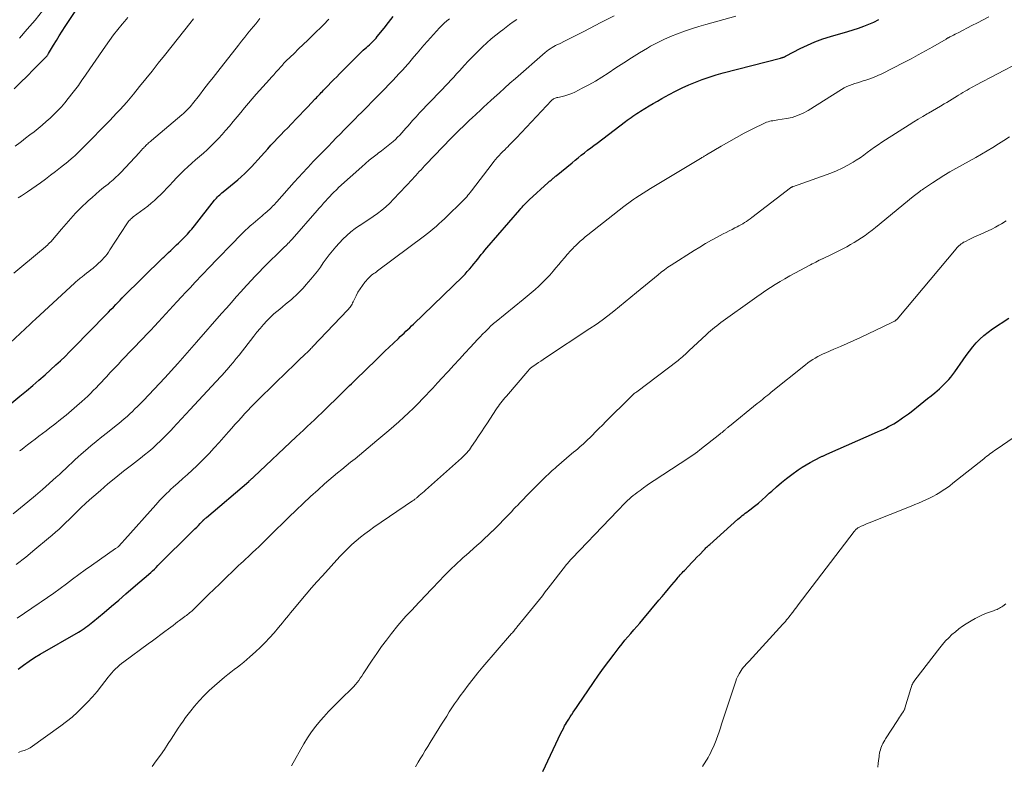
# Model space of a CAD drawing. Units: feet. Extents: x 1950000 to 1955049, y 510000 to 515012.
# Drawn here: x 1951413 to 1951630, y 511619 to 511783 of the extents above; entities that cross this region are included whole.
import ezdxf

# ---------------------------------------------------------------- set-up
doc = ezdxf.new("R2010")
doc.units = ezdxf.units.FT
doc.header["$LTSCALE"] = 100
doc.header["$MEASUREMENT"] = 0
doc.layers.add('CONTOUR INDEX', color=32, linetype='Continuous', lineweight=25)
doc.layers.add('CONTOUR INTERMEDIATE', color=40, linetype='Continuous', lineweight=15)

msp = doc.modelspace()

# ---------------------------------------------------------------- linework, layer by layer
at = {"layer": 'CONTOUR INDEX', "flags": 128}
for points, elevation in [([(1951411.79, 511767.66), (1951413.2, 511769.08), (1951414.62, 511770.51), (1951416.03, 511771.93), (1951418.67, 511774.56), (1951418.77, 511774.66), (1951418.86, 511774.77), (1951418.95, 511774.88), (1951419.04, 511774.99), (1951419.12, 511775.1), (1951419.2, 511775.21), (1951419.28, 511775.33), (1951419.35, 511775.45), (1951420.45, 511777.29), (1951421.08, 511778.32), (1951421.71, 511779.35), (1951422.36, 511780.37), (1951423.03, 511781.39), (1951425.54, 511785.18)], 880), ([(1951411.26, 511698.51), (1951413.06, 511699.97), (1951414.46, 511701.13), (1951415.86, 511702.31), (1951417.23, 511703.5), (1951418.59, 511704.71), (1951420.96, 511706.86), (1951421.98, 511707.8), (1951422.99, 511708.76), (1951423.97, 511709.73), (1951424.95, 511710.71), (1951432, 511717.94), (1951432.54, 511718.5), (1951433.09, 511719.06), (1951433.63, 511719.62), (1951434.17, 511720.19), (1951435.1, 511721.17), (1951435.17, 511721.24), (1951435.24, 511721.32), (1951435.32, 511721.39), (1951435.39, 511721.47), (1951435.47, 511721.54), (1951435.54, 511721.61), (1951435.61, 511721.69), (1951435.69, 511721.76), (1951444.57, 511730.44), (1951444.72, 511730.58), (1951444.87, 511730.73), (1951445.02, 511730.88), (1951445.17, 511731.02), (1951445.32, 511731.17), (1951445.47, 511731.31), (1951445.62, 511731.46), (1951445.77, 511731.6), (1951446.31, 511732.11), (1951446.73, 511732.51), (1951447.14, 511732.91), (1951447.56, 511733.32), (1951447.98, 511733.72), (1951448.94, 511734.66), (1951449.28, 511735), (1951449.62, 511735.34), (1951449.95, 511735.7), (1951450.27, 511736.06), (1951450.59, 511736.42), (1951450.9, 511736.79), (1951451.21, 511737.17), (1951451.51, 511737.54), (1951455.94, 511743.14), (1951456.15, 511743.39), (1951456.36, 511743.63), (1951456.59, 511743.87), (1951456.82, 511744.1), (1951457.06, 511744.33), (1951457.3, 511744.55), (1951457.55, 511744.76), (1951457.8, 511744.97), (1951460.25, 511746.97), (1951461.05, 511747.64), (1951461.83, 511748.33), (1951462.59, 511749.05), (1951463.33, 511749.78), (1951464.06, 511750.53), (1951464.78, 511751.29), (1951465.49, 511752.06), (1951466.19, 511752.84), (1951466.92, 511753.67), (1951467.64, 511754.46), (1951468.36, 511755.26), (1951469.09, 511756.04), (1951469.82, 511756.82), (1951470.56, 511757.59), (1951471.3, 511758.36), (1951472.05, 511759.13), (1951472.79, 511759.9), (1951473.01, 511760.12), (1951473.86, 511761), (1951474.71, 511761.88), (1951475.56, 511762.76), (1951476.4, 511763.65), (1951478.12, 511765.47), (1951478.38, 511765.74), (1951478.64, 511766.02), (1951478.91, 511766.3), (1951479.17, 511766.57), (1951479.43, 511766.85), (1951479.7, 511767.13), (1951479.96, 511767.4), (1951480.23, 511767.67), (1951480.96, 511768.43), (1951481.59, 511769.07), (1951482.23, 511769.72), (1951482.86, 511770.37), (1951483.5, 511771.01), (1951487.42, 511774.97), (1951487.84, 511775.39), (1951488.27, 511775.8), (1951488.71, 511776.2), (1951489.15, 511776.59), (1951489.41, 511776.82), (1951489.73, 511777.1), (1951490.04, 511777.38), (1951490.35, 511777.66), (1951490.66, 511777.95), (1951490.96, 511778.25), (1951491.25, 511778.56), (1951491.52, 511778.87), (1951491.8, 511779.2), (1951493.29, 511781.05), (1951494.29, 511782.32), (1951495.27, 511783.6)], 900), ([(1951412.69, 511639.83), (1951413.86, 511640.74), (1951415.05, 511641.6), (1951416.28, 511642.41), (1951417.54, 511643.17), (1951425.93, 511647.99), (1951426.35, 511648.24), (1951426.77, 511648.5), (1951427.18, 511648.78), (1951427.58, 511649.07), (1951427.98, 511649.36), (1951428.37, 511649.66), (1951428.76, 511649.97), (1951429.14, 511650.29), (1951431.6, 511652.36), (1951433.21, 511653.72), (1951434.82, 511655.08), (1951436.41, 511656.45), (1951438.01, 511657.83), (1951441.87, 511661.18), (1951442.28, 511661.54), (1951442.68, 511661.9), (1951443.07, 511662.28), (1951443.46, 511662.65), (1951451.25, 511670.39), (1951451.62, 511670.77), (1951452, 511671.15), (1951452.37, 511671.53), (1951452.74, 511671.92), (1951453.39, 511672.6), (1951453.43, 511672.64), (1951453.47, 511672.69), (1951453.51, 511672.73), (1951453.55, 511672.77), (1951453.6, 511672.81), (1951453.64, 511672.85), (1951453.68, 511672.88), (1951453.73, 511672.92), (1951453.8, 511672.99), (1951453.88, 511673.06), (1951453.97, 511673.13), (1951454.05, 511673.2), (1951454.13, 511673.27), (1951463.45, 511681.19), (1951463.59, 511681.32), (1951463.73, 511681.44), (1951463.87, 511681.57), (1951464.01, 511681.7), (1951464.15, 511681.82), (1951464.29, 511681.95), (1951464.43, 511682.08), (1951464.57, 511682.21), (1951473.92, 511691), (1951474.73, 511691.76), (1951475.54, 511692.52), (1951476.35, 511693.28), (1951477.17, 511694.04), (1951477.98, 511694.81), (1951478.79, 511695.57), (1951479.59, 511696.34), (1951480.39, 511697.12), (1951483.48, 511700.14), (1951483.92, 511700.57), (1951484.36, 511701), (1951484.8, 511701.44), (1951485.24, 511701.87), (1951485.68, 511702.31), (1951486.11, 511702.74), (1951486.55, 511703.17), (1951487, 511703.6), (1951491.59, 511708.06), (1951492.53, 511708.97), (1951493.47, 511709.88), (1951494.41, 511710.79), (1951495.36, 511711.69), (1951496.43, 511712.71), (1951496.84, 511713.1), (1951497.26, 511713.5), (1951497.68, 511713.89), (1951498.1, 511714.28), (1951498.52, 511714.68), (1951498.93, 511715.07), (1951499.35, 511715.47), (1951499.76, 511715.87), (1951510.61, 511726.37), (1951511.13, 511726.89), (1951511.63, 511727.43), (1951512.12, 511727.97), (1951512.6, 511728.54), (1951512.72, 511728.69), (1951513.12, 511729.18), (1951513.52, 511729.68), (1951513.92, 511730.18), (1951514.31, 511730.68), (1951514.71, 511731.18), (1951515.11, 511731.67), (1951515.52, 511732.16), (1951515.93, 511732.65), (1951523.19, 511741.05), (1951523.44, 511741.33), (1951523.68, 511741.61), (1951523.94, 511741.89), (1951524.19, 511742.16), (1951524.45, 511742.43), (1951524.71, 511742.7), (1951524.98, 511742.96), (1951525.26, 511743.22), (1951529.43, 511747.03), (1951529.59, 511747.17), (1951529.76, 511747.32), (1951529.92, 511747.46), (1951530.09, 511747.6), (1951530.16, 511747.67), (1951530.29, 511747.78), (1951530.42, 511747.89), (1951530.55, 511748), (1951530.68, 511748.11), (1951530.81, 511748.21), (1951530.93, 511748.32), (1951531.06, 511748.43), (1951531.19, 511748.53), (1951534.7, 511751.41), (1951535.38, 511751.97), (1951536.06, 511752.52), (1951536.75, 511753.07), (1951537.44, 511753.61), (1951538.13, 511754.15), (1951538.82, 511754.69), (1951539.52, 511755.22), (1951540.22, 511755.75), (1951546.48, 511760.46), (1951546.88, 511760.76), (1951547.29, 511761.06), (1951547.7, 511761.36), (1951548.11, 511761.65), (1951548.53, 511761.93), (1951548.95, 511762.22), (1951549.38, 511762.49), (1951549.8, 511762.76), (1951550.77, 511763.36), (1951551.69, 511763.92), (1951552.61, 511764.47), (1951553.54, 511765), (1951554.47, 511765.53), (1951556.12, 511766.43), (1951557.53, 511767.18), (1951558.97, 511767.89), (1951560.43, 511768.55), (1951561.9, 511769.18), (1951563.4, 511769.75), (1951564.91, 511770.27), (1951566.44, 511770.75), (1951567.99, 511771.18), (1951580.62, 511774.45), (1951580.76, 511774.49), (1951580.89, 511774.53), (1951581.02, 511774.56), (1951581.15, 511774.6), (1951581.24, 511774.63), (1951581.33, 511774.66), (1951581.41, 511774.69), (1951581.5, 511774.73), (1951581.58, 511774.77), (1951581.66, 511774.81), (1951581.74, 511774.85), (1951581.82, 511774.89), (1951581.9, 511774.94), (1951584.95, 511776.54), (1951586.58, 511777.34), (1951588.24, 511778.06), (1951589.94, 511778.68), (1951591.67, 511779.23), (1951595.5, 511780.33), (1951596.66, 511780.68), (1951597.82, 511781.06), (1951598.97, 511781.47), (1951600.11, 511781.91), (1951601.22, 511782.4), (1951602.32, 511782.94)], 920), ([(1951528.27, 511617.31), (1951532.25, 511625.74), (1951532.52, 511626.28), (1951532.79, 511626.81), (1951533.08, 511627.33), (1951533.38, 511627.85), (1951533.42, 511627.92), (1951533.71, 511628.4), (1951534, 511628.87), (1951534.3, 511629.34), (1951534.61, 511629.81), (1951534.65, 511629.88), (1951534.99, 511630.38), (1951535.32, 511630.88), (1951535.66, 511631.38), (1951535.99, 511631.88), (1951539.41, 511636.92), (1951540.51, 511638.51), (1951541.63, 511640.09), (1951542.78, 511641.64), (1951543.96, 511643.18), (1951545.11, 511644.65), (1951545.73, 511645.43), (1951546.37, 511646.21), (1951547.02, 511646.97), (1951547.68, 511647.73), (1951548.34, 511648.48), (1951549, 511649.24), (1951549.65, 511650.01), (1951550.3, 511650.77), (1951553.86, 511655.03), (1951554.57, 511655.88), (1951555.28, 511656.72), (1951555.99, 511657.57), (1951556.69, 511658.41), (1951557.69, 511659.6), (1951557.9, 511659.85), (1951558.12, 511660.1), (1951558.33, 511660.35), (1951558.55, 511660.6), (1951558.78, 511660.85), (1951559, 511661.09), (1951559.22, 511661.33), (1951559.45, 511661.58), (1951560.42, 511662.61), (1951561.02, 511663.24), (1951561.62, 511663.87), (1951562.22, 511664.5), (1951562.83, 511665.13), (1951563.72, 511666.06), (1951563.88, 511666.22), (1951564.04, 511666.39), (1951564.2, 511666.55), (1951564.37, 511666.71), (1951564.54, 511666.87), (1951564.71, 511667.02), (1951564.88, 511667.18), (1951565.05, 511667.33), (1951571.24, 511672.86), (1951571.56, 511673.14), (1951571.88, 511673.41), (1951572.21, 511673.67), (1951572.55, 511673.93), (1951572.89, 511674.19), (1951573.23, 511674.44), (1951573.56, 511674.7), (1951573.9, 511674.96), (1951574.92, 511675.77), (1951575.76, 511676.45), (1951576.58, 511677.14), (1951577.38, 511677.86), (1951578.17, 511678.59), (1951578.7, 511679.08), (1951579.76, 511680.05), (1951580.84, 511680.99), (1951581.97, 511681.88), (1951583.12, 511682.74), (1951584.51, 511683.74), (1951585.38, 511684.32), (1951586.26, 511684.88), (1951587.17, 511685.4), (1951588.1, 511685.88), (1951589.7, 511686.67), (1951589.84, 511686.74), (1951589.98, 511686.8), (1951590.13, 511686.87), (1951590.27, 511686.93), (1951590.42, 511686.99), (1951590.56, 511687.06), (1951590.71, 511687.12), (1951590.85, 511687.18), (1951602.03, 511692.12), (1951602.64, 511692.39), (1951603.24, 511692.68), (1951603.84, 511692.97), (1951604.44, 511693.27), (1951605.03, 511693.59), (1951605.61, 511693.92), (1951606.18, 511694.27), (1951606.74, 511694.63), (1951606.92, 511694.74), (1951607.56, 511695.18), (1951608.19, 511695.62), (1951608.81, 511696.09), (1951609.43, 511696.56), (1951611.44, 511698.15), (1951612.24, 511698.8), (1951613.05, 511699.44), (1951613.85, 511700.09), (1951614.65, 511700.75), (1951615.13, 511701.14), (1951615.68, 511701.61), (1951616.22, 511702.09), (1951616.73, 511702.6), (1951617.24, 511703.11), (1951617.72, 511703.65), (1951618.19, 511704.2), (1951618.63, 511704.78), (1951619.05, 511705.36), (1951620.86, 511708.02), (1951621.55, 511708.98), (1951622.26, 511709.93), (1951623.01, 511710.84), (1951623.78, 511711.73), (1951624.6, 511712.58), (1951625.46, 511713.38), (1951626.38, 511714.11), (1951627.33, 511714.8), (1951630.93, 511717.2)], 940)]:
    msp.add_lwpolyline(points, dxfattribs=dict(at, elevation=elevation))
at = {"layer": 'CONTOUR INTERMEDIATE', "flags": 128}
for points, elevation in [([(1951412.92, 511778.87), (1951414.66, 511780.83), (1951416.38, 511782.82), (1951418.04, 511784.86)], 876), ([(1951408.59, 511709.66), (1951415.28, 511715.86), (1951415.44, 511716.01), (1951415.59, 511716.15), (1951415.75, 511716.29), (1951415.91, 511716.43), (1951416.06, 511716.57), (1951416.22, 511716.71), (1951416.38, 511716.86), (1951416.53, 511717), (1951425.04, 511724.85), (1951425.25, 511725.04), (1951425.46, 511725.23), (1951425.68, 511725.41), (1951425.89, 511725.6), (1951426.11, 511725.78), (1951426.33, 511725.96), (1951426.55, 511726.14), (1951426.78, 511726.31), (1951427.28, 511726.7), (1951427.75, 511727.08), (1951428.22, 511727.45), (1951428.69, 511727.84), (1951429.15, 511728.22), (1951429.98, 511728.91), (1951430.39, 511729.28), (1951430.79, 511729.65), (1951431.18, 511730.04), (1951431.55, 511730.44), (1951431.9, 511730.86), (1951432.24, 511731.29), (1951432.56, 511731.73), (1951432.87, 511732.19), (1951436.6, 511737.98), (1951436.74, 511738.2), (1951436.9, 511738.4), (1951437.07, 511738.6), (1951437.24, 511738.79), (1951437.43, 511738.97), (1951437.62, 511739.14), (1951437.82, 511739.31), (1951438.02, 511739.47), (1951441.2, 511741.87), (1951441.95, 511742.47), (1951442.69, 511743.09), (1951443.39, 511743.74), (1951444.08, 511744.42), (1951444.75, 511745.11), (1951445.42, 511745.8), (1951446.08, 511746.5), (1951446.74, 511747.2), (1951447.62, 511748.14), (1951448.41, 511748.96), (1951449.21, 511749.75), (1951450.05, 511750.52), (1951450.9, 511751.28), (1951451.76, 511752.02), (1951452.61, 511752.76), (1951453.47, 511753.52), (1951454.31, 511754.27), (1951454.35, 511754.31), (1951455.2, 511755.1), (1951456.03, 511755.91), (1951456.83, 511756.76), (1951457.6, 511757.62), (1951458.35, 511758.49), (1951459.2, 511759.49), (1951460.04, 511760.49), (1951460.88, 511761.49), (1951461.71, 511762.5), (1951462.55, 511763.51), (1951463.39, 511764.52), (1951464.25, 511765.51), (1951465.11, 511766.49), (1951468.01, 511769.73), (1951468.49, 511770.26), (1951468.96, 511770.8), (1951469.44, 511771.34), (1951469.92, 511771.87), (1951470.6, 511772.64), (1951470.74, 511772.79), (1951470.88, 511772.94), (1951471.02, 511773.1), (1951471.16, 511773.25), (1951471.3, 511773.4), (1951471.45, 511773.55), (1951471.59, 511773.69), (1951471.74, 511773.84), (1951473.45, 511775.5), (1951474.45, 511776.48), (1951475.45, 511777.45), (1951476.46, 511778.43), (1951477.46, 511779.4), (1951480.14, 511781.99), (1951480.31, 511782.15), (1951480.47, 511782.32), (1951480.63, 511782.49), (1951480.78, 511782.67), (1951480.93, 511782.85), (1951481.08, 511783.03)], 896), ([(1951411.52, 511674.07), (1951413.18, 511675.38), (1951414.82, 511676.71), (1951416.44, 511678.08), (1951418.03, 511679.46), (1951421.06, 511682.14), (1951421.76, 511682.76), (1951422.45, 511683.39), (1951423.13, 511684.03), (1951423.81, 511684.68), (1951424.48, 511685.32), (1951425.17, 511685.96), (1951425.86, 511686.59), (1951426.57, 511687.2), (1951427.51, 511688.02), (1951428.69, 511689.03), (1951429.88, 511690.03), (1951431.09, 511691.01), (1951432.31, 511691.99), (1951434.22, 511693.5), (1951434.84, 511693.99), (1951435.45, 511694.5), (1951436.05, 511695.02), (1951436.65, 511695.54), (1951437.24, 511696.08), (1951437.82, 511696.62), (1951438.39, 511697.18), (1951438.96, 511697.74), (1951440.25, 511699.05), (1951441.45, 511700.28), (1951442.63, 511701.52), (1951443.81, 511702.77), (1951444.97, 511704.03), (1951447.83, 511707.17), (1951448.35, 511707.75), (1951448.88, 511708.33), (1951449.4, 511708.92), (1951449.91, 511709.51), (1951450.43, 511710.1), (1951450.94, 511710.69), (1951451.46, 511711.28), (1951451.98, 511711.87), (1951457.49, 511718.18), (1951458.56, 511719.41), (1951459.63, 511720.63), (1951460.71, 511721.84), (1951461.8, 511723.06), (1951462.25, 511723.56), (1951463.12, 511724.52), (1951463.99, 511725.47), (1951464.87, 511726.4), (1951465.76, 511727.33), (1951466.65, 511728.25), (1951467.56, 511729.17), (1951468.48, 511730.07), (1951469.4, 511730.97), (1951471.12, 511732.63), (1951471.37, 511732.87), (1951471.61, 511733.11), (1951471.86, 511733.35), (1951472.1, 511733.6), (1951472.34, 511733.85), (1951472.58, 511734.1), (1951472.81, 511734.36), (1951473.04, 511734.61), (1951478.55, 511740.86), (1951479.02, 511741.4), (1951479.49, 511741.94), (1951479.97, 511742.47), (1951480.44, 511743.01), (1951480.81, 511743.43), (1951481.11, 511743.75), (1951481.4, 511744.07), (1951481.7, 511744.39), (1951482.01, 511744.71), (1951482.31, 511745.02), (1951482.63, 511745.32), (1951482.95, 511745.62), (1951483.27, 511745.92), (1951488.38, 511750.51), (1951489.2, 511751.23), (1951490.03, 511751.94), (1951490.88, 511752.62), (1951491.74, 511753.29), (1951492.01, 511753.5), (1951492.74, 511754.06), (1951493.46, 511754.63), (1951494.18, 511755.21), (1951494.89, 511755.8), (1951495.27, 511756.12), (1951495.77, 511756.56), (1951496.26, 511757.02), (1951496.73, 511757.5), (1951497.18, 511757.99), (1951497.63, 511758.49), (1951498.07, 511758.99), (1951498.51, 511759.49), (1951498.96, 511759.99), (1951499.58, 511760.69), (1951500.34, 511761.53), (1951501.1, 511762.37), (1951501.88, 511763.2), (1951502.67, 511764.02), (1951504.22, 511765.61), (1951504.86, 511766.26), (1951505.5, 511766.92), (1951506.13, 511767.59), (1951506.76, 511768.25), (1951507.39, 511768.92), (1951508.01, 511769.6), (1951508.63, 511770.28), (1951509.24, 511770.96), (1951509.95, 511771.75), (1951510.92, 511772.82), (1951511.91, 511773.88), (1951512.93, 511774.91), (1951513.96, 511775.93), (1951515, 511776.94), (1951515.94, 511777.82), (1951516.91, 511778.67), (1951517.9, 511779.49), (1951518.91, 511780.29), (1951519.42, 511780.67), (1951520.19, 511781.26), (1951520.96, 511781.84), (1951521.74, 511782.42), (1951522.52, 511782.99)], 908), ([(1951411.73, 511727.08), (1951417.82, 511732.13), (1951418.08, 511732.35), (1951418.34, 511732.57), (1951418.6, 511732.8), (1951418.86, 511733.03), (1951419.11, 511733.27), (1951419.36, 511733.51), (1951419.59, 511733.76), (1951419.82, 511734.02), (1951422.21, 511736.75), (1951422.72, 511737.35), (1951423.24, 511737.94), (1951423.75, 511738.54), (1951424.26, 511739.14), (1951424.78, 511739.73), (1951425.31, 511740.31), (1951425.86, 511740.87), (1951426.42, 511741.42), (1951428.11, 511743.01), (1951428.93, 511743.76), (1951429.76, 511744.5), (1951430.61, 511745.22), (1951431.47, 511745.92), (1951432.47, 511746.72), (1951432.84, 511747.02), (1951433.2, 511747.33), (1951433.56, 511747.64), (1951433.92, 511747.95), (1951434.27, 511748.28), (1951434.61, 511748.6), (1951434.95, 511748.94), (1951435.27, 511749.29), (1951439.38, 511753.68), (1951439.62, 511753.94), (1951439.86, 511754.19), (1951440.09, 511754.45), (1951440.33, 511754.7), (1951440.44, 511754.82), (1951440.63, 511755.01), (1951440.82, 511755.21), (1951441.01, 511755.4), (1951441.2, 511755.58), (1951441.4, 511755.77), (1951441.61, 511755.95), (1951441.81, 511756.12), (1951442.02, 511756.3), (1951448.75, 511761.96), (1951449.07, 511762.23), (1951449.39, 511762.52), (1951449.7, 511762.81), (1951450, 511763.11), (1951450.28, 511763.42), (1951450.57, 511763.74), (1951450.84, 511764.07), (1951451.1, 511764.4), (1951452.59, 511766.32), (1951453.6, 511767.62), (1951454.61, 511768.92), (1951455.62, 511770.21), (1951456.63, 511771.5), (1951461.21, 511777.31), (1951461.9, 511778.18), (1951462.6, 511779.06), (1951463.3, 511779.93), (1951464.01, 511780.8), (1951464.54, 511781.44), (1951465.01, 511782.01), (1951465.46, 511782.58), (1951465.92, 511783.15)], 892), ([(1951411.99, 511755.09), (1951413.07, 511755.9), (1951413.36, 511756.11), (1951414.3, 511756.81), (1951415.23, 511757.52), (1951416.15, 511758.24), (1951417.06, 511758.96), (1951417.96, 511759.71), (1951418.85, 511760.47), (1951419.71, 511761.26), (1951420.55, 511762.07), (1951421.37, 511762.91), (1951422.17, 511763.76), (1951422.94, 511764.64), (1951423.69, 511765.54), (1951424.81, 511766.94), (1951425.1, 511767.3), (1951425.39, 511767.67), (1951425.66, 511768.05), (1951425.93, 511768.43), (1951426.19, 511768.81), (1951426.46, 511769.2), (1951426.72, 511769.58), (1951426.99, 511769.96), (1951431.88, 511777.06), (1951432.77, 511778.32), (1951433.68, 511779.56), (1951434.63, 511780.77), (1951435.6, 511781.97), (1951436.06, 511782.53), (1951436.81, 511783.44)], 884), ([(1951412.25, 511662.88), (1951414.32, 511664.51), (1951416.36, 511666.18), (1951419.36, 511668.69), (1951420.14, 511669.35), (1951420.92, 511670.03), (1951421.68, 511670.72), (1951422.44, 511671.43), (1951423.18, 511672.14), (1951423.92, 511672.85), (1951424.66, 511673.57), (1951425.39, 511674.3), (1951425.69, 511674.59), (1951426.57, 511675.46), (1951427.47, 511676.31), (1951428.39, 511677.15), (1951429.31, 511677.97), (1951430.77, 511679.24), (1951432.45, 511680.67), (1951434.15, 511682.08), (1951435.87, 511683.46), (1951437.61, 511684.81), (1951439.61, 511686.34), (1951440.52, 511687.06), (1951441.42, 511687.8), (1951442.3, 511688.55), (1951443.16, 511689.32), (1951444.01, 511690.12), (1951444.84, 511690.92), (1951445.66, 511691.75), (1951446.45, 511692.59), (1951446.77, 511692.93), (1951447.71, 511693.96), (1951448.66, 511694.98), (1951449.6, 511696), (1951450.55, 511697.03), (1951455.27, 511702.15), (1951455.6, 511702.51), (1951455.94, 511702.88), (1951456.29, 511703.24), (1951456.63, 511703.6), (1951456.98, 511703.96), (1951457.32, 511704.32), (1951457.65, 511704.69), (1951457.98, 511705.06), (1951458.69, 511705.87), (1951459.36, 511706.65), (1951460.02, 511707.44), (1951460.67, 511708.25), (1951461.32, 511709.05), (1951464.57, 511713.23), (1951465.26, 511714.09), (1951465.97, 511714.93), (1951466.7, 511715.76), (1951467.45, 511716.56), (1951467.82, 511716.95), (1951468.41, 511717.54), (1951469.01, 511718.11), (1951469.64, 511718.66), (1951470.28, 511719.18), (1951470.94, 511719.7), (1951471.58, 511720.23), (1951472.22, 511720.77), (1951472.86, 511721.31), (1951473.19, 511721.6), (1951473.97, 511722.3), (1951474.73, 511723.03), (1951475.45, 511723.8), (1951476.15, 511724.58), (1951477.17, 511725.77), (1951477.88, 511726.63), (1951478.58, 511727.51), (1951479.25, 511728.42), (1951479.89, 511729.34), (1951480.54, 511730.26), (1951481.22, 511731.15), (1951481.93, 511732.02), (1951482.67, 511732.86), (1951484.22, 511734.55), (1951485.07, 511735.4), (1951485.95, 511736.2), (1951486.9, 511736.92), (1951487.88, 511737.6), (1951487.91, 511737.61), (1951488.91, 511738.25), (1951489.9, 511738.9), (1951490.88, 511739.57), (1951491.85, 511740.25), (1951492.79, 511740.97), (1951493.7, 511741.72), (1951494.56, 511742.52), (1951495.4, 511743.36), (1951499.53, 511747.78), (1951499.91, 511748.2), (1951500.3, 511748.61), (1951500.68, 511749.03), (1951501.05, 511749.46), (1951501.43, 511749.88), (1951501.81, 511750.3), (1951502.2, 511750.71), (1951502.59, 511751.12), (1951508.01, 511756.73), (1951508.67, 511757.4), (1951509.33, 511758.07), (1951510.01, 511758.74), (1951510.68, 511759.39), (1951511.37, 511760.05), (1951512.06, 511760.69), (1951512.75, 511761.34), (1951513.44, 511761.98), (1951513.64, 511762.16), (1951514.43, 511762.89), (1951515.22, 511763.62), (1951516.01, 511764.36), (1951516.8, 511765.09), (1951517.53, 511765.76), (1951518.69, 511766.82), (1951519.85, 511767.87), (1951521.02, 511768.92), (1951522.21, 511769.95), (1951528.82, 511775.69), (1951529.17, 511775.98), (1951529.53, 511776.26), (1951529.91, 511776.51), (1951530.3, 511776.76), (1951530.69, 511776.99), (1951531.09, 511777.21), (1951531.5, 511777.42), (1951531.91, 511777.63), (1951533.16, 511778.24), (1951534.19, 511778.75), (1951535.23, 511779.27), (1951536.25, 511779.79), (1951537.28, 511780.33), (1951541.05, 511782.31), (1951543.98, 511783.78)], 912), ([(1951412.41, 511651.12), (1951414.05, 511652.21), (1951415.69, 511653.3), (1951417.32, 511654.39), (1951417.74, 511654.67), (1951419.15, 511655.64), (1951420.55, 511656.62), (1951421.93, 511657.63), (1951423.3, 511658.66), (1951424.66, 511659.69), (1951426.04, 511660.71), (1951427.43, 511661.71), (1951428.83, 511662.7), (1951434.14, 511666.4), (1951434.26, 511666.49), (1951434.39, 511666.58), (1951434.51, 511666.67), (1951434.62, 511666.77), (1951434.7, 511666.83), (1951434.78, 511666.9), (1951434.85, 511666.96), (1951434.92, 511667.04), (1951434.99, 511667.11), (1951435.3, 511667.45), (1951435.53, 511667.69), (1951435.75, 511667.93), (1951435.97, 511668.18), (1951436.19, 511668.43), (1951442.97, 511676.05), (1951443.43, 511676.56), (1951443.9, 511677.07), (1951444.37, 511677.56), (1951444.85, 511678.05), (1951445.33, 511678.54), (1951445.83, 511679.01), (1951446.33, 511679.48), (1951446.84, 511679.94), (1951447.9, 511680.88), (1951448.93, 511681.82), (1951449.96, 511682.76), (1951450.99, 511683.71), (1951452, 511684.66), (1951452.38, 511685.02), (1951453.57, 511686.18), (1951454.73, 511687.36), (1951455.86, 511688.57), (1951456.97, 511689.8), (1951459.03, 511692.13), (1951459.73, 511692.93), (1951460.43, 511693.72), (1951461.14, 511694.51), (1951461.84, 511695.3), (1951462.56, 511696.09), (1951463.28, 511696.86), (1951464.02, 511697.62), (1951464.77, 511698.37), (1951469.95, 511703.48), (1951471.02, 511704.53), (1951472.1, 511705.58), (1951473.18, 511706.63), (1951474.27, 511707.67), (1951476.08, 511709.39), (1951476.27, 511709.56), (1951476.45, 511709.74), (1951476.63, 511709.92), (1951476.82, 511710.1), (1951477, 511710.28), (1951477.17, 511710.46), (1951477.35, 511710.64), (1951477.53, 511710.82), (1951485.28, 511718.97), (1951485.46, 511719.18), (1951485.63, 511719.38), (1951485.79, 511719.6), (1951485.95, 511719.83), (1951486.09, 511720.06), (1951486.23, 511720.29), (1951486.36, 511720.53), (1951486.48, 511720.78), (1951487.12, 511722.09), (1951487.54, 511722.89), (1951488, 511723.66), (1951488.52, 511724.39), (1951489.08, 511725.1), (1951489.84, 511725.98), (1951490.06, 511726.22), (1951490.29, 511726.44), (1951490.54, 511726.64), (1951490.8, 511726.83), (1951491.06, 511727.01), (1951491.33, 511727.19), (1951491.59, 511727.37), (1951491.85, 511727.57), (1951502.19, 511735.29), (1951502.84, 511735.8), (1951503.49, 511736.32), (1951504.13, 511736.85), (1951504.75, 511737.39), (1951505.37, 511737.95), (1951505.98, 511738.51), (1951506.58, 511739.08), (1951507.18, 511739.66), (1951510.34, 511742.7), (1951510.64, 511743), (1951510.93, 511743.3), (1951511.21, 511743.61), (1951511.49, 511743.92), (1951511.76, 511744.24), (1951512.03, 511744.56), (1951512.29, 511744.88), (1951512.55, 511745.22), (1951517.11, 511751.2), (1951517.48, 511751.66), (1951517.85, 511752.12), (1951518.24, 511752.56), (1951518.63, 511753), (1951519.04, 511753.43), (1951519.44, 511753.86), (1951519.86, 511754.28), (1951520.27, 511754.7), (1951520.45, 511754.87), (1951520.96, 511755.38), (1951521.46, 511755.88), (1951521.96, 511756.4), (1951522.45, 511756.91), (1951530.19, 511765.11), (1951530.34, 511765.24), (1951530.49, 511765.36), (1951530.65, 511765.47), (1951530.82, 511765.56), (1951531, 511765.64), (1951531.19, 511765.71), (1951531.38, 511765.76), (1951531.57, 511765.81), (1951532.61, 511766.03), (1951533.31, 511766.21), (1951534, 511766.42), (1951534.67, 511766.69), (1951535.33, 511766.99), (1951536.96, 511767.83), (1951538.42, 511768.6), (1951539.85, 511769.41), (1951541.25, 511770.26), (1951542.64, 511771.15), (1951544.37, 511772.31), (1951546.09, 511773.43), (1951547.81, 511774.53), (1951549.55, 511775.6), (1951551.31, 511776.65), (1951552, 511777.06), (1951553.44, 511777.85), (1951554.9, 511778.58), (1951556.4, 511779.24), (1951557.93, 511779.84), (1951559.48, 511780.39), (1951561.04, 511780.91), (1951562.61, 511781.39), (1951564.2, 511781.84), (1951570.83, 511783.67)], 916), ([(1951412.69, 511743.66), (1951413.37, 511744.09), (1951414.05, 511744.54), (1951414.71, 511744.99), (1951417.56, 511747.01), (1951418.69, 511747.82), (1951419.81, 511748.65), (1951420.91, 511749.49), (1951422.01, 511750.35), (1951423.62, 511751.64), (1951423.9, 511751.87), (1951424.17, 511752.09), (1951424.44, 511752.33), (1951424.71, 511752.56), (1951424.86, 511752.69), (1951425.05, 511752.86), (1951425.24, 511753.04), (1951425.43, 511753.22), (1951425.61, 511753.4), (1951425.8, 511753.58), (1951425.98, 511753.76), (1951426.16, 511753.94), (1951426.34, 511754.12), (1951428.71, 511756.53), (1951429.53, 511757.36), (1951430.34, 511758.19), (1951431.16, 511759.02), (1951431.97, 511759.85), (1951432.04, 511759.91), (1951432.82, 511760.71), (1951433.59, 511761.51), (1951434.36, 511762.32), (1951435.13, 511763.13), (1951435.89, 511763.95), (1951436.63, 511764.78), (1951437.35, 511765.63), (1951438.06, 511766.49), (1951439.42, 511768.17), (1951440.8, 511769.89), (1951442.17, 511771.6), (1951443.54, 511773.32), (1951444.91, 511775.04), (1951450.77, 511782.43), (1951451.02, 511782.75), (1951451.27, 511783.08)], 888), ([(1951412.74, 511621.5), (1951413.06, 511621.63), (1951413.39, 511621.76), (1951413.72, 511621.86), (1951414.05, 511621.96), (1951414.38, 511622.07), (1951414.69, 511622.2), (1951415, 511622.37), (1951415.29, 511622.55), (1951422.06, 511627.38), (1951423.32, 511628.32), (1951424.54, 511629.31), (1951425.72, 511630.36), (1951426.85, 511631.45), (1951427.94, 511632.59), (1951429.01, 511633.76), (1951430.03, 511634.96), (1951431.02, 511636.18), (1951432.51, 511638.08), (1951432.89, 511638.55), (1951433.28, 511639.01), (1951433.69, 511639.46), (1951434.11, 511639.9), (1951434.54, 511640.32), (1951434.99, 511640.73), (1951435.46, 511641.11), (1951435.94, 511641.48), (1951441.32, 511645.43), (1951442.24, 511646.11), (1951443.15, 511646.78), (1951444.06, 511647.46), (1951444.97, 511648.14), (1951445.77, 511648.74), (1951446.27, 511649.12), (1951446.78, 511649.5), (1951447.29, 511649.88), (1951447.79, 511650.26), (1951448.23, 511650.59), (1951448.52, 511650.8), (1951448.81, 511651.02), (1951449.1, 511651.23), (1951449.39, 511651.44), (1951449.48, 511651.51), (1951449.73, 511651.69), (1951449.97, 511651.88), (1951450.2, 511652.07), (1951450.44, 511652.26), (1951450.67, 511652.46), (1951450.89, 511652.66), (1951451.11, 511652.87), (1951451.33, 511653.08), (1951453.38, 511655.06), (1951454.62, 511656.27), (1951455.86, 511657.47), (1951457.1, 511658.67), (1951458.34, 511659.87), (1951460.18, 511661.65), (1951460.7, 511662.15), (1951461.23, 511662.65), (1951461.75, 511663.15), (1951462.28, 511663.64), (1951462.81, 511664.13), (1951463.34, 511664.62), (1951463.87, 511665.12), (1951464.39, 511665.61), (1951464.94, 511666.13), (1951465.74, 511666.89), (1951466.54, 511667.65), (1951467.33, 511668.42), (1951468.11, 511669.19), (1951472.31, 511673.33), (1951473.9, 511674.86), (1951475.49, 511676.38), (1951477.11, 511677.88), (1951478.74, 511679.37), (1951480.17, 511680.65), (1951481.11, 511681.47), (1951482.05, 511682.28), (1951483.01, 511683.08), (1951483.98, 511683.87), (1951484.95, 511684.65), (1951485.92, 511685.43), (1951486.89, 511686.21), (1951487.86, 511686.99), (1951488.84, 511687.8), (1951489.81, 511688.59), (1951490.77, 511689.4), (1951491.72, 511690.21), (1951494.3, 511692.41), (1951495.42, 511693.37), (1951496.52, 511694.35), (1951497.62, 511695.34), (1951498.7, 511696.34), (1951499.77, 511697.36), (1951500.82, 511698.4), (1951501.85, 511699.45), (1951502.86, 511700.52), (1951502.96, 511700.63), (1951504.02, 511701.77), (1951505.07, 511702.91), (1951506.12, 511704.05), (1951507.17, 511705.19), (1951507.49, 511705.52), (1951508.69, 511706.83), (1951509.9, 511708.14), (1951511.11, 511709.45), (1951512.31, 511710.76), (1951513.86, 511712.44), (1951514.43, 511713.06), (1951515.01, 511713.66), (1951515.61, 511714.26), (1951516.2, 511714.85), (1951516.91, 511715.54), (1951517.16, 511715.78), (1951517.42, 511716.02), (1951517.68, 511716.24), (1951517.95, 511716.46), (1951523.97, 511721.31), (1951524.85, 511722.03), (1951525.71, 511722.75), (1951526.57, 511723.5), (1951527.41, 511724.25), (1951528.23, 511725.03), (1951529.03, 511725.83), (1951529.8, 511726.66), (1951530.54, 511727.51), (1951531.15, 511728.24), (1951531.77, 511728.97), (1951532.4, 511729.71), (1951533.03, 511730.43), (1951533.66, 511731.16), (1951534.45, 511732.06), (1951534.69, 511732.33), (1951534.94, 511732.59), (1951535.2, 511732.85), (1951535.46, 511733.11), (1951535.99, 511733.61), (1951536.52, 511734.11), (1951537.06, 511734.6), (1951537.62, 511735.07), (1951538.19, 511735.53), (1951546.13, 511741.77), (1951546.67, 511742.19), (1951547.22, 511742.6), (1951547.78, 511742.99), (1951548.34, 511743.38), (1951548.77, 511743.67), (1951549.56, 511744.19), (1951550.36, 511744.71), (1951551.16, 511745.21), (1951551.96, 511745.7), (1951563, 511752.36), (1951563.17, 511752.45), (1951563.33, 511752.55), (1951563.49, 511752.65), (1951563.65, 511752.74), (1951563.82, 511752.84), (1951563.98, 511752.94), (1951564.14, 511753.03), (1951564.31, 511753.13), (1951567.56, 511755.06), (1951569.24, 511756.04), (1951570.94, 511756.99), (1951572.66, 511757.9), (1951574.4, 511758.78), (1951577.24, 511760.19), (1951577.57, 511760.33), (1951577.91, 511760.45), (1951578.26, 511760.54), (1951578.62, 511760.61), (1951578.98, 511760.66), (1951579.34, 511760.71), (1951579.7, 511760.77), (1951580.07, 511760.83), (1951581.93, 511761.13), (1951583.19, 511761.41), (1951584.42, 511761.79), (1951585.6, 511762.31), (1951586.74, 511762.94), (1951594.11, 511767.56), (1951594.66, 511767.88), (1951595.23, 511768.17), (1951595.81, 511768.42), (1951596.41, 511768.65), (1951597.02, 511768.85), (1951597.63, 511769.04), (1951598.24, 511769.23), (1951598.85, 511769.42), (1951599.45, 511769.6), (1951600.36, 511769.9), (1951601.25, 511770.23), (1951602.12, 511770.6), (1951602.98, 511771.01), (1951607.8, 511773.48), (1951609.41, 511774.32), (1951611.01, 511775.18), (1951612.6, 511776.06), (1951614.18, 511776.96), (1951617.11, 511778.66), (1951617.22, 511778.72), (1951617.32, 511778.78), (1951617.43, 511778.84), (1951617.54, 511778.9), (1951617.65, 511778.96), (1951617.76, 511779.02), (1951617.87, 511779.08), (1951617.98, 511779.13), (1951618.44, 511779.36), (1951618.77, 511779.53), (1951619.11, 511779.7), (1951619.45, 511779.88), (1951619.78, 511780.05), (1951622.83, 511781.61), (1951624.06, 511782.25), (1951625.29, 511782.88), (1951626.52, 511783.52)], 924), ([(1951412.95, 511687.91), (1951413.14, 511688.05), (1951413.95, 511688.68), (1951414.75, 511689.3), (1951415.57, 511689.91), (1951416.38, 511690.52), (1951417.2, 511691.14), (1951418.01, 511691.75), (1951418.82, 511692.37), (1951419.63, 511692.99), (1951420.73, 511693.85), (1951421.98, 511694.83), (1951423.21, 511695.82), (1951424.42, 511696.84), (1951425.62, 511697.87), (1951426.71, 511698.82), (1951427.35, 511699.39), (1951427.98, 511699.98), (1951428.6, 511700.59), (1951429.21, 511701.2), (1951429.81, 511701.83), (1951430.41, 511702.46), (1951431, 511703.09), (1951431.59, 511703.72), (1951432.1, 511704.28), (1951432.95, 511705.19), (1951433.8, 511706.09), (1951434.66, 511707), (1951435.52, 511707.89), (1951440.15, 511712.71), (1951441.01, 511713.61), (1951441.87, 511714.52), (1951442.72, 511715.43), (1951443.57, 511716.35), (1951447.65, 511720.78), (1951448.63, 511721.84), (1951449.61, 511722.9), (1951450.6, 511723.95), (1951451.59, 511725), (1951453.3, 511726.82), (1951453.44, 511726.96), (1951453.57, 511727.1), (1951453.71, 511727.24), (1951453.84, 511727.38), (1951453.98, 511727.52), (1951454.12, 511727.66), (1951454.25, 511727.8), (1951454.39, 511727.94), (1951461.96, 511735.72), (1951462.26, 511736.02), (1951462.56, 511736.32), (1951462.85, 511736.62), (1951463.16, 511736.91), (1951463.46, 511737.2), (1951463.77, 511737.49), (1951464.09, 511737.76), (1951464.41, 511738.04), (1951465.96, 511739.34), (1951466.35, 511739.66), (1951466.74, 511739.99), (1951467.12, 511740.32), (1951467.5, 511740.66), (1951467.76, 511740.88), (1951468.01, 511741.11), (1951468.26, 511741.34), (1951468.5, 511741.57), (1951468.73, 511741.81), (1951468.96, 511742.06), (1951469.19, 511742.31), (1951469.42, 511742.56), (1951469.65, 511742.81), (1951473.46, 511747.1), (1951474.4, 511748.15), (1951475.36, 511749.2), (1951476.32, 511750.24), (1951477.29, 511751.26), (1951477.53, 511751.51), (1951478.39, 511752.41), (1951479.26, 511753.3), (1951480.13, 511754.2), (1951481.01, 511755.08), (1951481.88, 511755.97), (1951482.76, 511756.86), (1951483.63, 511757.74), (1951484.5, 511758.63), (1951485.46, 511759.61), (1951486.17, 511760.33), (1951486.88, 511761.06), (1951487.6, 511761.78), (1951488.32, 511762.5), (1951489.04, 511763.22), (1951489.75, 511763.94), (1951490.46, 511764.67), (1951491.18, 511765.39), (1951491.6, 511765.83), (1951492.52, 511766.77), (1951493.44, 511767.72), (1951494.35, 511768.68), (1951495.26, 511769.63), (1951496.56, 511771.01), (1951496.87, 511771.33), (1951497.17, 511771.65), (1951497.47, 511771.98), (1951497.77, 511772.3), (1951498.07, 511772.63), (1951498.36, 511772.96), (1951498.65, 511773.29), (1951498.94, 511773.63), (1951499.83, 511774.71), (1951500.57, 511775.58), (1951501.31, 511776.45), (1951502.06, 511777.3), (1951502.82, 511778.16), (1951505.49, 511781.13), (1951506, 511781.67), (1951506.53, 511782.18), (1951507.09, 511782.65), (1951507.67, 511783.11)], 904), ([(1951442.16, 511618.43), (1951443.08, 511619.66), (1951443.99, 511620.91), (1951444.87, 511622.17), (1951445.73, 511623.44), (1951446.38, 511624.42), (1951446.91, 511625.22), (1951447.43, 511626.02), (1951447.95, 511626.82), (1951448.46, 511627.62), (1951448.99, 511628.41), (1951449.54, 511629.19), (1951450.11, 511629.95), (1951450.7, 511630.7), (1951451.51, 511631.68), (1951452.54, 511632.88), (1951453.62, 511634.04), (1951454.76, 511635.13), (1951455.94, 511636.19), (1951458.16, 511638.07), (1951458.84, 511638.64), (1951459.54, 511639.2), (1951460.24, 511639.75), (1951460.96, 511640.3), (1951461.67, 511640.84), (1951462.36, 511641.4), (1951463.05, 511641.98), (1951463.72, 511642.57), (1951464.98, 511643.7), (1951466.04, 511644.7), (1951467.08, 511645.72), (1951468.07, 511646.78), (1951469.04, 511647.87), (1951470.04, 511649.04), (1951470.48, 511649.56), (1951470.92, 511650.09), (1951471.36, 511650.62), (1951471.79, 511651.16), (1951472.22, 511651.7), (1951472.65, 511652.23), (1951473.09, 511652.76), (1951473.53, 511653.29), (1951474.96, 511655), (1951476.12, 511656.38), (1951477.3, 511657.74), (1951478.5, 511659.09), (1951479.71, 511660.43), (1951483.55, 511664.64), (1951484.41, 511665.55), (1951485.28, 511666.43), (1951486.19, 511667.28), (1951487.11, 511668.11), (1951488.07, 511668.91), (1951489.04, 511669.68), (1951490.04, 511670.42), (1951491.05, 511671.14), (1951499.56, 511676.9), (1951499.69, 511676.99), (1951499.82, 511677.09), (1951499.95, 511677.18), (1951500.08, 511677.27), (1951500.21, 511677.37), (1951500.34, 511677.47), (1951500.46, 511677.57), (1951500.58, 511677.68), (1951501.04, 511678.08), (1951501.39, 511678.38), (1951501.74, 511678.69), (1951502.09, 511679), (1951502.44, 511679.31), (1951510.32, 511686.32), (1951510.64, 511686.61), (1951510.95, 511686.9), (1951511.24, 511687.21), (1951511.53, 511687.52), (1951511.81, 511687.85), (1951512.08, 511688.18), (1951512.33, 511688.53), (1951512.57, 511688.88), (1951513.41, 511690.15), (1951514.07, 511691.14), (1951514.72, 511692.14), (1951515.38, 511693.13), (1951516.04, 511694.12), (1951517.94, 511697), (1951518.21, 511697.39), (1951518.48, 511697.78), (1951518.75, 511698.16), (1951519.04, 511698.53), (1951519.33, 511698.9), (1951519.63, 511699.27), (1951519.93, 511699.63), (1951520.23, 511699.99), (1951524.95, 511705.51), (1951525.08, 511705.65), (1951525.21, 511705.79), (1951525.35, 511705.93), (1951525.49, 511706.07), (1951525.63, 511706.2), (1951525.78, 511706.32), (1951525.94, 511706.44), (1951526.1, 511706.55), (1951526.81, 511707.02), (1951527.33, 511707.37), (1951527.84, 511707.71), (1951528.36, 511708.06), (1951528.88, 511708.4), (1951538.65, 511714.88), (1951539.99, 511715.8), (1951541.32, 511716.74), (1951542.62, 511717.72), (1951543.9, 511718.73), (1951545.16, 511719.76), (1951546.42, 511720.79), (1951547.68, 511721.83), (1951548.94, 511722.86), (1951553.65, 511726.74), (1951554.36, 511727.31), (1951555.08, 511727.85), (1951555.83, 511728.37), (1951556.58, 511728.87), (1951561.65, 511732.07), (1951562.89, 511732.84), (1951564.15, 511733.6), (1951565.43, 511734.32), (1951566.71, 511735.03), (1951568.01, 511735.72), (1951568.66, 511736.06), (1951569.31, 511736.4), (1951569.96, 511736.73), (1951570.61, 511737.06), (1951571.06, 511737.29), (1951571.49, 511737.51), (1951571.91, 511737.74), (1951572.33, 511737.98), (1951572.74, 511738.23), (1951573.15, 511738.49), (1951573.55, 511738.76), (1951573.94, 511739.04), (1951574.32, 511739.33), (1951582.85, 511745.88), (1951582.92, 511745.92), (1951582.99, 511745.97), (1951583.06, 511746.01), (1951583.13, 511746.06), (1951583.21, 511746.09), (1951583.28, 511746.13), (1951583.36, 511746.16), (1951583.44, 511746.19), (1951583.69, 511746.27), (1951583.89, 511746.34), (1951584.1, 511746.41), (1951584.3, 511746.48), (1951584.51, 511746.55), (1951591.71, 511749.12), (1951592.99, 511749.63), (1951594.25, 511750.2), (1951595.47, 511750.85), (1951596.66, 511751.55), (1951597.34, 511751.99), (1951598.16, 511752.52), (1951598.97, 511753.08), (1951599.77, 511753.65), (1951600.56, 511754.24), (1951601.34, 511754.82), (1951602.14, 511755.39), (1951602.95, 511755.94), (1951603.77, 511756.48), (1951609.02, 511759.79), (1951610, 511760.41), (1951610.99, 511761.01), (1951611.99, 511761.6), (1951612.99, 511762.18), (1951613.24, 511762.33), (1951614.12, 511762.83), (1951615, 511763.34), (1951615.87, 511763.85), (1951616.74, 511764.37), (1951617.3, 511764.7), (1951617.89, 511765.05), (1951618.48, 511765.41), (1951619.07, 511765.77), (1951619.66, 511766.13), (1951619.9, 511766.29), (1951620.37, 511766.57), (1951620.83, 511766.86), (1951621.3, 511767.14), (1951621.77, 511767.42), (1951622.24, 511767.69), (1951622.71, 511767.96), (1951623.19, 511768.23), (1951623.67, 511768.48), (1951633.2, 511773.51)], 928), ([(1951472.91, 511618.56), (1951475.61, 511623.38), (1951476.43, 511624.74), (1951477.31, 511626.06), (1951478.27, 511627.31), (1951479.28, 511628.53), (1951480.01, 511629.35), (1951481.06, 511630.5), (1951482.13, 511631.63), (1951483.22, 511632.73), (1951484.34, 511633.82), (1951485.74, 511635.15), (1951486.16, 511635.56), (1951486.57, 511635.99), (1951486.96, 511636.44), (1951487.33, 511636.89), (1951487.69, 511637.37), (1951488.05, 511637.84), (1951488.38, 511638.33), (1951488.71, 511638.82), (1951490.67, 511641.83), (1951491.68, 511643.33), (1951492.71, 511644.82), (1951493.79, 511646.27), (1951494.9, 511647.7), (1951496.31, 511649.47), (1951496.74, 511649.99), (1951497.18, 511650.51), (1951497.64, 511651.02), (1951498.11, 511651.52), (1951498.58, 511652.01), (1951499.06, 511652.5), (1951499.53, 511653), (1951500, 511653.49), (1951503.66, 511657.38), (1951504.32, 511658.08), (1951504.98, 511658.77), (1951505.63, 511659.46), (1951506.29, 511660.16), (1951506.44, 511660.31), (1951507.03, 511660.92), (1951507.63, 511661.52), (1951508.24, 511662.11), (1951508.86, 511662.7), (1951509.49, 511663.27), (1951510.12, 511663.85), (1951510.75, 511664.42), (1951511.39, 511664.99), (1951513.74, 511667.08), (1951514.6, 511667.85), (1951515.45, 511668.63), (1951516.3, 511669.42), (1951517.14, 511670.22), (1951517.2, 511670.28), (1951518, 511671.05), (1951518.79, 511671.84), (1951519.56, 511672.64), (1951520.33, 511673.45), (1951520.97, 511674.13), (1951521.41, 511674.6), (1951521.84, 511675.07), (1951522.28, 511675.54), (1951522.73, 511676.01), (1951523.17, 511676.47), (1951523.61, 511676.94), (1951524.06, 511677.4), (1951524.52, 511677.85), (1951528.8, 511682.13), (1951529.1, 511682.43), (1951529.41, 511682.72), (1951529.71, 511683.01), (1951530.02, 511683.3), (1951530.33, 511683.59), (1951530.65, 511683.87), (1951530.96, 511684.15), (1951531.28, 511684.43), (1951534.6, 511687.25), (1951535.05, 511687.64), (1951535.51, 511688.03), (1951535.97, 511688.42), (1951536.42, 511688.81), (1951537.21, 511689.49), (1951537.27, 511689.55), (1951537.34, 511689.6), (1951537.4, 511689.65), (1951537.46, 511689.71), (1951537.52, 511689.77), (1951537.58, 511689.82), (1951537.63, 511689.88), (1951537.69, 511689.94), (1951539.11, 511691.34), (1951539.88, 511692.1), (1951540.64, 511692.87), (1951541.41, 511693.63), (1951542.17, 511694.39), (1951547.6, 511699.8), (1951547.76, 511699.95), (1951547.92, 511700.11), (1951548.09, 511700.26), (1951548.26, 511700.4), (1951548.43, 511700.55), (1951548.6, 511700.69), (1951548.78, 511700.83), (1951548.95, 511700.96), (1951558.06, 511707.85), (1951558.24, 511707.99), (1951558.42, 511708.13), (1951558.59, 511708.27), (1951558.77, 511708.42), (1951558.94, 511708.57), (1951559.11, 511708.72), (1951559.28, 511708.87), (1951559.44, 511709.03), (1951559.55, 511709.13), (1951559.77, 511709.34), (1951559.99, 511709.54), (1951560.21, 511709.75), (1951560.43, 511709.95), (1951564.31, 511713.58), (1951564.75, 511713.99), (1951565.2, 511714.38), (1951565.65, 511714.77), (1951566.11, 511715.15), (1951566.58, 511715.51), (1951567.05, 511715.88), (1951567.52, 511716.23), (1951568, 511716.59), (1951574.38, 511721.15), (1951575.39, 511721.86), (1951576.41, 511722.56), (1951577.43, 511723.26), (1951578.45, 511723.94), (1951579.49, 511724.61), (1951580.54, 511725.26), (1951581.61, 511725.87), (1951582.69, 511726.47), (1951587.28, 511728.92), (1951587.65, 511729.12), (1951588.02, 511729.31), (1951588.39, 511729.51), (1951588.77, 511729.7), (1951589.19, 511729.92), (1951589.35, 511730), (1951589.52, 511730.08), (1951589.68, 511730.16), (1951589.85, 511730.24), (1951589.88, 511730.26), (1951590.03, 511730.33), (1951590.19, 511730.4), (1951590.34, 511730.47), (1951590.5, 511730.53), (1951590.65, 511730.6), (1951590.81, 511730.67), (1951590.96, 511730.75), (1951591.12, 511730.82), (1951595.23, 511732.92), (1951596.07, 511733.37), (1951596.9, 511733.84), (1951597.71, 511734.34), (1951598.5, 511734.86), (1951599.28, 511735.41), (1951600.05, 511735.97), (1951600.81, 511736.55), (1951601.55, 511737.14), (1951609.91, 511743.94), (1951610.19, 511744.16), (1951610.47, 511744.39), (1951610.75, 511744.61), (1951611.02, 511744.83), (1951611.31, 511745.05), (1951611.59, 511745.26), (1951611.88, 511745.47), (1951612.17, 511745.67), (1951614.1, 511746.96), (1951615.36, 511747.79), (1951616.64, 511748.6), (1951617.94, 511749.37), (1951619.26, 511750.13), (1951623.68, 511752.6), (1951624.94, 511753.32), (1951626.19, 511754.05), (1951627.43, 511754.8), (1951628.66, 511755.56), (1951629.88, 511756.34), (1951631.09, 511757.13)], 932), ([(1951500.18, 511618.33), (1951500.49, 511618.85), (1951500.8, 511619.36), (1951501.26, 511620.12), (1951501.8, 511621.01), (1951502.35, 511621.9), (1951502.9, 511622.79), (1951503.45, 511623.68), (1951505.37, 511626.8), (1951505.94, 511627.71), (1951506.51, 511628.61), (1951507.08, 511629.52), (1951507.66, 511630.42), (1951508.24, 511631.31), (1951508.84, 511632.2), (1951509.45, 511633.08), (1951510.08, 511633.95), (1951510.83, 511634.98), (1951511.85, 511636.35), (1951512.89, 511637.7), (1951513.96, 511639.02), (1951515.06, 511640.33), (1951521.4, 511647.71), (1951521.56, 511647.89), (1951521.71, 511648.07), (1951521.86, 511648.25), (1951522.01, 511648.43), (1951522.05, 511648.47), (1951522.18, 511648.63), (1951522.31, 511648.79), (1951522.44, 511648.95), (1951522.57, 511649.11), (1951524.2, 511651.16), (1951524.86, 511651.98), (1951525.52, 511652.79), (1951526.18, 511653.61), (1951526.84, 511654.41), (1951527.5, 511655.22), (1951528.16, 511656.04), (1951528.8, 511656.86), (1951529.45, 511657.68), (1951533.24, 511662.58), (1951533.41, 511662.8), (1951533.59, 511663.01), (1951533.76, 511663.23), (1951533.94, 511663.44), (1951534.13, 511663.65), (1951534.31, 511663.86), (1951534.5, 511664.07), (1951534.7, 511664.27), (1951543.01, 511672.97), (1951543.59, 511673.58), (1951544.18, 511674.19), (1951544.77, 511674.8), (1951545.35, 511675.41), (1951545.77, 511675.84), (1951546.15, 511676.23), (1951546.55, 511676.62), (1951546.95, 511676.99), (1951547.35, 511677.36), (1951547.77, 511677.72), (1951548.19, 511678.07), (1951548.62, 511678.41), (1951549.06, 511678.75), (1951549.7, 511679.23), (1951550.47, 511679.79), (1951551.24, 511680.35), (1951552.02, 511680.89), (1951552.81, 511681.41), (1951558.56, 511685.17), (1951559.11, 511685.53), (1951559.65, 511685.89), (1951560.2, 511686.24), (1951560.75, 511686.6), (1951561.29, 511686.97), (1951561.82, 511687.34), (1951562.34, 511687.73), (1951562.86, 511688.13), (1951567.29, 511691.65), (1951567.52, 511691.83), (1951567.75, 511692.02), (1951567.98, 511692.21), (1951568.21, 511692.41), (1951568.44, 511692.6), (1951568.55, 511692.69), (1951568.67, 511692.79), (1951568.79, 511692.89), (1951568.9, 511692.99), (1951569.02, 511693.08), (1951569.14, 511693.18), (1951569.26, 511693.28), (1951569.38, 511693.37), (1951575.53, 511698.35), (1951575.91, 511698.66), (1951576.29, 511698.98), (1951576.67, 511699.29), (1951577.06, 511699.6), (1951577.44, 511699.91), (1951577.82, 511700.22), (1951578.21, 511700.53), (1951578.59, 511700.84), (1951586.15, 511706.9), (1951586.67, 511707.3), (1951587.21, 511707.69), (1951587.75, 511708.05), (1951588.31, 511708.39), (1951588.89, 511708.71), (1951589.47, 511709.02), (1951590.06, 511709.3), (1951590.66, 511709.57), (1951592.39, 511710.31), (1951593.86, 511710.95), (1951595.33, 511711.6), (1951596.79, 511712.26), (1951598.24, 511712.93), (1951605.02, 511716.11), (1951605.17, 511716.18), (1951605.32, 511716.26), (1951605.47, 511716.33), (1951605.61, 511716.41), (1951605.74, 511716.48), (1951605.82, 511716.53), (1951605.9, 511716.58), (1951605.98, 511716.64), (1951606.05, 511716.7), (1951606.12, 511716.77), (1951606.19, 511716.84), (1951606.26, 511716.91), (1951606.32, 511716.98), (1951619.32, 511732.46), (1951619.53, 511732.7), (1951619.75, 511732.92), (1951619.97, 511733.14), (1951620.21, 511733.35), (1951620.45, 511733.54), (1951620.71, 511733.72), (1951620.97, 511733.88), (1951621.25, 511734.02), (1951622.33, 511734.55), (1951623.13, 511734.93), (1951623.94, 511735.31), (1951624.76, 511735.67), (1951625.58, 511736.03), (1951626.39, 511736.4), (1951627.19, 511736.79), (1951627.98, 511737.2), (1951628.77, 511737.63), (1951629.35, 511737.97), (1951630.4, 511738.6)], 936), ([(1951563.44, 511618.38), (1951563.69, 511618.78), (1951563.95, 511619.19), (1951564.21, 511619.59), (1951564.46, 511620), (1951564.7, 511620.42), (1951564.93, 511620.84), (1951565.19, 511621.36), (1951565.53, 511622.05), (1951565.85, 511622.75), (1951566.15, 511623.47), (1951566.43, 511624.18), (1951566.51, 511624.4), (1951566.81, 511625.23), (1951567.11, 511626.06), (1951567.39, 511626.9), (1951567.67, 511627.74), (1951570.62, 511636.74), (1951570.79, 511637.23), (1951570.98, 511637.72), (1951571.2, 511638.19), (1951571.43, 511638.66), (1951571.51, 511638.79), (1951571.73, 511639.18), (1951571.97, 511639.55), (1951572.23, 511639.91), (1951572.51, 511640.26), (1951572.81, 511640.59), (1951573.11, 511640.93), (1951573.4, 511641.26), (1951573.71, 511641.59), (1951581.18, 511649.76), (1951581.46, 511650.06), (1951581.72, 511650.37), (1951581.98, 511650.69), (1951582.24, 511651.01), (1951582.49, 511651.34), (1951582.74, 511651.66), (1951582.99, 511651.99), (1951583.25, 511652.31), (1951583.35, 511652.44), (1951583.66, 511652.83), (1951583.96, 511653.22), (1951584.26, 511653.61), (1951584.56, 511654), (1951596.87, 511670.16), (1951596.93, 511670.24), (1951597, 511670.33), (1951597.06, 511670.41), (1951597.13, 511670.49), (1951597.2, 511670.58), (1951597.27, 511670.65), (1951597.35, 511670.72), (1951597.43, 511670.79), (1951597.51, 511670.85), (1951597.6, 511670.91), (1951597.69, 511670.96), (1951597.78, 511671), (1951598.45, 511671.33), (1951598.88, 511671.53), (1951599.31, 511671.72), (1951599.75, 511671.91), (1951600.19, 511672.09), (1951609.46, 511675.79), (1951610.26, 511676.12), (1951611.07, 511676.45), (1951611.87, 511676.79), (1951612.67, 511677.14), (1951613.46, 511677.51), (1951614.24, 511677.9), (1951615, 511678.33), (1951615.75, 511678.77), (1951616.5, 511679.25), (1951617.22, 511679.75), (1951617.93, 511680.26), (1951618.63, 511680.8), (1951625.44, 511686.21), (1951625.77, 511686.48), (1951626.1, 511686.74), (1951626.44, 511686.99), (1951626.78, 511687.25), (1951627.12, 511687.5), (1951627.46, 511687.75), (1951627.81, 511688), (1951628.15, 511688.24), (1951636.07, 511693.68)], 944), ([(1951602.08, 511618.27), (1951602.18, 511619.15), (1951602.3, 511620.16), (1951602.35, 511620.54), (1951602.41, 511620.93), (1951602.48, 511621.31), (1951602.56, 511621.69), (1951602.65, 511622.07), (1951602.77, 511622.44), (1951602.9, 511622.8), (1951603.05, 511623.16), (1951603.22, 511623.51), (1951603.4, 511623.85), (1951603.6, 511624.19), (1951603.81, 511624.52), (1951606.42, 511628.54), (1951606.65, 511628.89), (1951606.88, 511629.24), (1951607.11, 511629.59), (1951607.34, 511629.94), (1951607.69, 511630.46), (1951607.74, 511630.55), (1951607.8, 511630.65), (1951607.85, 511630.74), (1951607.89, 511630.83), (1951607.94, 511630.93), (1951607.98, 511631.03), (1951608.01, 511631.13), (1951608.04, 511631.23), (1951609.34, 511635.57), (1951609.42, 511635.81), (1951609.51, 511636.06), (1951609.61, 511636.3), (1951609.71, 511636.53), (1951609.83, 511636.76), (1951609.96, 511636.99), (1951610.1, 511637.21), (1951610.26, 511637.42), (1951615.74, 511644.55), (1951616.37, 511645.32), (1951617.02, 511646.06), (1951617.71, 511646.77), (1951618.43, 511647.45), (1951619.18, 511648.1), (1951619.96, 511648.71), (1951620.76, 511649.29), (1951621.58, 511649.84), (1951622.65, 511650.51), (1951623.51, 511651.01), (1951624.39, 511651.47), (1951625.3, 511651.88), (1951626.23, 511652.24), (1951627.59, 511652.72), (1951627.85, 511652.82), (1951628.12, 511652.92), (1951628.38, 511653.03), (1951628.64, 511653.14), (1951628.9, 511653.27), (1951629.14, 511653.41), (1951629.38, 511653.56), (1951629.61, 511653.73), (1951630.29, 511654.26)], 948)]:
    msp.add_lwpolyline(points, dxfattribs=dict(at, elevation=elevation))

doc.saveas('drawing.dxf')
